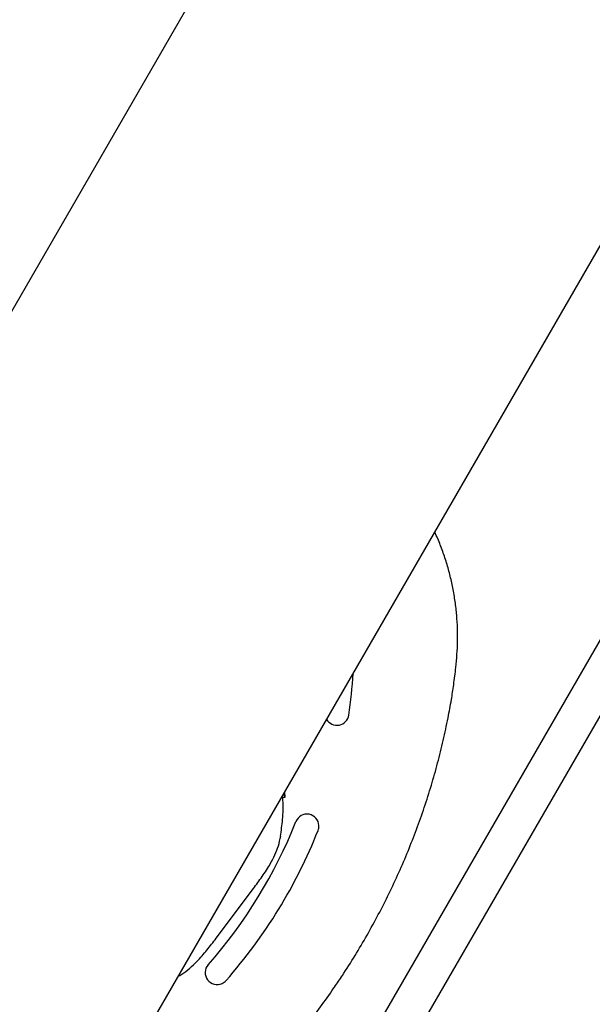
# Model space of a CAD drawing. Units: millimetres. Extents: x 7001 to 20044, y 1500 to 17692.
# Drawn here: x 11235 to 11475, y 12096 to 12509 of the extents above; entities that cross this region are included whole.
import ezdxf

# ---------------------------------------------------------------- set-up
doc = ezdxf.new("R2010")
doc.units = ezdxf.units.MM

msp = doc.modelspace()

# ---------------------------------------------------------------- linework, layer by layer
at = {"linetype": 'Continuous', "lineweight": 25}
for p, q in [((11391.96, 12664.41), (10913.31, 11835.36)), ((11084.57, 11731.99), (11567.11, 12567.78)), ((11506.67, 12297.79), (11288.17, 11919.33)), ((11302.02, 11911.33), (11520.52, 12289.79)), ((11346.32, 12182.79), (11346.16, 12185.07)), ((11345.3, 12182.74), (11345.29, 12182.74)), ((11345.3, 12182.74), (11346.3, 12182.79)), ((11346.3, 12182.79), (11346.29, 12182.78)), ((11317.38, 12123.6), (11332.99, 12144.4))]:
    msp.add_line(p, q, dxfattribs=at)
for centre, radius, start, end in [((11160.24, 12248.01), 215, 351.7686, 356.4578), ((11368.07, 12217.94), 5, 209.4279, 351.7686), ((11355.48, 12170.67), 5, 2.0155, 158.3909), ((11160.24, 12248.01), 205, 318.6096, 338.3909), ((11355.48, 12170.67), 5, 338.3909, 2.0155), ((11160.24, 12248.01), 215, 318.6096, 338.3909), ((11317.78, 12109.16), 5, 138.6096, 294.9919), ((11317.78, 12109.16), 5, 294.9919, 318.6096)]:
    msp.add_arc(centre, radius, start, end, dxfattribs=at)
for points, knots in [([(11367.08, 12103.13), (11368.16, 12104.73), (11371.1, 12109.08), (11375.67, 12116.3), (11380.7, 12124.82), (11385.44, 12133.47), (11389.9, 12142.25), (11394.06, 12151.14), (11397.92, 12160.15), (11401.48, 12169.25), (11404.74, 12178.46), (11407.69, 12187.75), (11410.34, 12197.11), (11412.68, 12206.56), (11414.57, 12215.44), (11416, 12223.23), (11417.09, 12230.29), (11417.89, 12236.58), (11418.43, 12242.62), (11418.68, 12248.05), (11418.65, 12253.55), (11418.33, 12259.17), (11417.69, 12264.89), (11416.72, 12270.61), (11415.45, 12276.26), (11413.87, 12281.83), (11411.96, 12287.27), (11410.35, 12291.34), (11409.28, 12293.54), (11409.05, 12294.01)], [0, 0, 0, 0, 0.0286, 0.077439, 0.126145, 0.174716, 0.223162, 0.271492, 0.319717, 0.367849, 0.415901, 0.463885, 0.511816, 0.559708, 0.607547, 0.64599, 0.676811, 0.712997, 0.740039, 0.766672, 0.793474, 0.821351, 0.849899, 0.878465, 0.907002, 0.935486, 0.963895, 0.992212, 1, 1, 1, 1]), ([(11345.06, 12183.17), (11345.08, 12183.12), (11345.19, 12182.84), (11345.26, 12182.8), (11345.3, 12182.75), (11345.3, 12182.74)], [0, 0, 0, 0, 0.149354, 0.837547, 1, 1, 1, 1]), ([(11345.67, 12184.23), (11345.74, 12184.03), (11345.91, 12183.47), (11346.17, 12182.92), (11346.26, 12182.83), (11346.3, 12182.79)], [0, 0, 0, 0, 0.2247035, 0.6119987, 1, 1, 1, 1]), ([(11344.41, 12166.39), (11344.72, 12168.73), (11345.39, 12173.72), (11345.59, 12179.22), (11345.31, 12182.31), (11345.28, 12182.73)], [0, 0, 0, 0, 0.431846, 0.922212, 1, 1, 1, 1]), ([(11346.29, 12182.78), (11346.2, 12182.77), (11346.04, 12182.74), (11345.51, 12182.68), (11345.28, 12182.65)], [0, 0, 0, 0, 0.565482, 1, 1, 1, 1]), ([(11332.99, 12144.4), (11334.24, 12146.08), (11336.75, 12149.46), (11339.81, 12154.19), (11342.06, 12158.54), (11343.62, 12162.38), (11344.17, 12165.05), (11344.45, 12166.38)], [0, 0, 0, 0, 0.251111, 0.505496, 0.673157, 0.837863, 1, 1, 1, 1]), ([(11301.39, 12107.54), (11301.94, 12107.83), (11303.69, 12108.79), (11306.34, 12110.95), (11309.89, 12114.31), (11313.57, 12118.57), (11316.12, 12121.93), (11317.38, 12123.6)], [0, 0, 0, 0, 0.081416, 0.26199, 0.445804, 0.724697, 1, 1, 1, 1]), ([(11243.02, 12006.43), (11243.77, 12006.53), (11246.39, 12006.88), (11250.83, 12007.79), (11256.32, 12009.16), (11261.76, 12010.86), (11267.14, 12012.85), (11272.4, 12015.14), (11277.38, 12017.63), (11282.03, 12020.26), (11286.41, 12022.99), (11291, 12026.07), (11295.93, 12029.54), (11301.39, 12033.6), (11307.57, 12038.46), (11314.4, 12044.13), (11321.57, 12050.5), (11328.57, 12057.12), (11335.39, 12064.01), (11342.02, 12071.14), (11348.44, 12078.51), (11354.61, 12086.08), (11360.46, 12093.74), (11364.56, 12099.47), (11366.71, 12102.59), (11367.08, 12103.13)], [0, 0, 0, 0, 0.014242, 0.049074, 0.084178, 0.119534, 0.155111, 0.190867, 0.226314, 0.258653, 0.290444, 0.322458, 0.361906, 0.402719, 0.449081, 0.508165, 0.567775, 0.627497, 0.687283, 0.748015, 0.808525, 0.869024, 0.929668, 0.987755, 1, 1, 1, 1])]:
    msp.add_open_spline(points, degree=3, knots=knots, dxfattribs=at)

doc.saveas('drawing.dxf')
